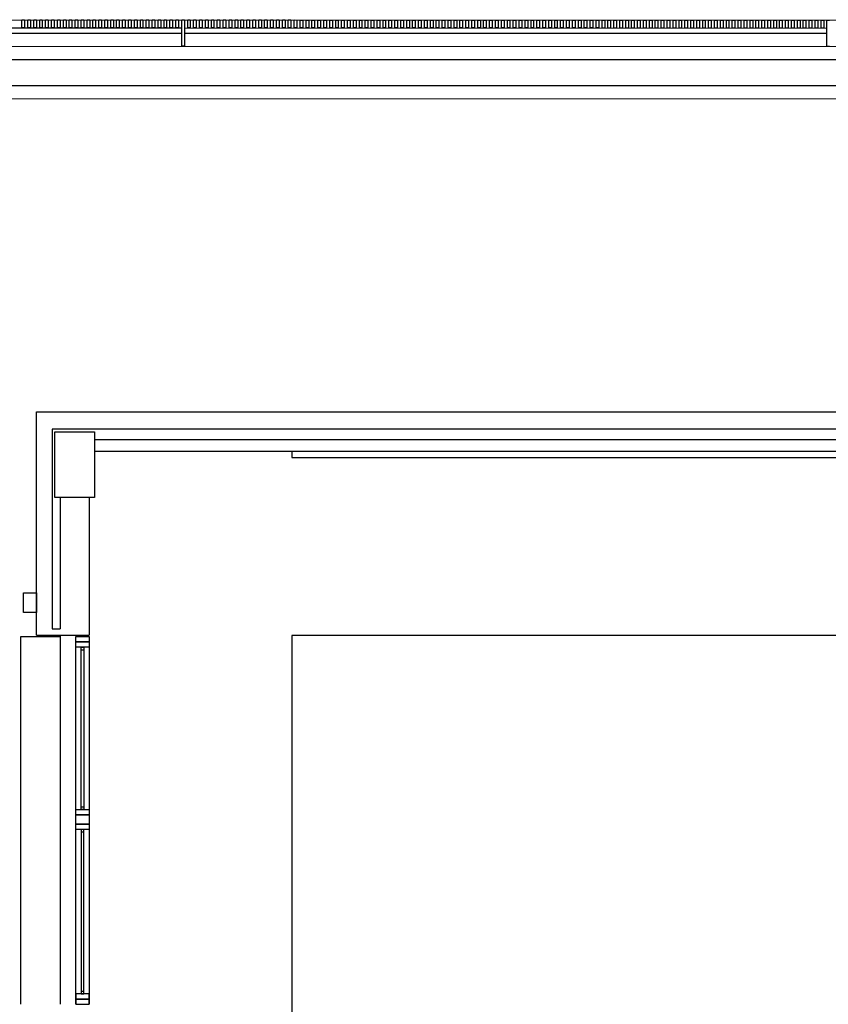
# Model space of a CAD drawing. Units: millimetres. Extents: x -26579 to -10535, y 8649 to 16131.
# Drawn here: x -17264 to -17254, y 14587 to 14599 of the extents above; entities that cross this region are included whole.
import ezdxf

# ---------------------------------------------------------------- set-up
doc = ezdxf.new("R2010")
doc.units = ezdxf.units.MM
doc.layers.add('2', color=9, linetype='Continuous')

msp = doc.modelspace()

# ---------------------------------------------------------------- linework, layer by layer
at = {"layer": '2', "color": 252}
for p, q in [((-17274.233, 14599.183), (-17072.859, 14599.129)), ((-17270.231, 14599.182), (-17090.518, 14599.134)), ((-17263.567, 14599.084), (-17263.567, 14599.18)), ((-17263.567, 14599.18), (-17263.535, 14599.18)), ((-17263.535, 14599.18), (-17263.535, 14599.084)), ((-17263.495, 14599.084), (-17263.495, 14599.18)), ((-17263.495, 14599.18), (-17263.463, 14599.18)), ((-17263.463, 14599.18), (-17263.463, 14599.084)), ((-17263.423, 14599.084), (-17263.423, 14599.18)), ((-17263.423, 14599.18), (-17263.391, 14599.18)), ((-17263.391, 14599.18), (-17263.391, 14599.084)), ((-17263.351, 14599.084), (-17263.351, 14599.18)), ((-17263.351, 14599.18), (-17263.319, 14599.18)), ((-17263.319, 14599.18), (-17263.319, 14599.084)), ((-17263.279, 14599.084), (-17263.279, 14599.18)), ((-17263.279, 14599.18), (-17263.247, 14599.18)), ((-17263.247, 14599.18), (-17263.247, 14599.084)), ((-17263.207, 14599.084), (-17263.207, 14599.18)), ((-17263.207, 14599.18), (-17263.175, 14599.18)), ((-17263.175, 14599.18), (-17263.175, 14599.084)), ((-17263.135, 14599.084), (-17263.135, 14599.18)), ((-17263.135, 14599.18), (-17263.103, 14599.18)), ((-17263.103, 14599.18), (-17263.103, 14599.084)), ((-17263.063, 14599.084), (-17263.063, 14599.18)), ((-17263.063, 14599.18), (-17263.031, 14599.18)), ((-17263.031, 14599.18), (-17263.031, 14599.084)), ((-17262.991, 14599.084), (-17262.991, 14599.18)), ((-17262.991, 14599.18), (-17262.959, 14599.18)), ((-17262.959, 14599.18), (-17262.959, 14599.084)), ((-17262.919, 14599.084), (-17262.919, 14599.18)), ((-17262.919, 14599.18), (-17262.887, 14599.18)), ((-17262.887, 14599.18), (-17262.887, 14599.084)), ((-17262.847, 14599.084), (-17262.847, 14599.18)), ((-17262.847, 14599.18), (-17262.815, 14599.18)), ((-17262.815, 14599.18), (-17262.815, 14599.084)), ((-17262.775, 14599.084), (-17262.775, 14599.18)), ((-17262.775, 14599.18), (-17262.743, 14599.18)), ((-17262.743, 14599.18), (-17262.743, 14599.084)), ((-17262.703, 14599.084), (-17262.703, 14599.18)), ((-17262.703, 14599.18), (-17262.671, 14599.18)), ((-17262.671, 14599.18), (-17262.671, 14599.084)), ((-17262.631, 14599.084), (-17262.631, 14599.18)), ((-17262.631, 14599.18), (-17262.599, 14599.18)), ((-17262.599, 14599.18), (-17262.599, 14599.084)), ((-17262.559, 14599.084), (-17262.559, 14599.18)), ((-17262.559, 14599.18), (-17262.527, 14599.18)), ((-17262.527, 14599.18), (-17262.527, 14599.084)), ((-17262.487, 14599.084), (-17262.487, 14599.18)), ((-17262.487, 14599.18), (-17262.455, 14599.18)), ((-17262.455, 14599.18), (-17262.455, 14599.084)), ((-17262.415, 14599.084), (-17262.415, 14599.18)), ((-17262.415, 14599.18), (-17262.383, 14599.18)), ((-17262.383, 14599.18), (-17262.383, 14599.084)), ((-17262.343, 14599.084), (-17262.343, 14599.18)), ((-17262.343, 14599.18), (-17262.311, 14599.18)), ((-17262.311, 14599.18), (-17262.311, 14599.084)), ((-17262.271, 14599.084), (-17262.271, 14599.18)), ((-17262.271, 14599.18), (-17262.239, 14599.18)), ((-17262.239, 14599.18), (-17262.239, 14599.084)), ((-17262.199, 14599.084), (-17262.199, 14599.18)), ((-17262.199, 14599.18), (-17262.167, 14599.18)), ((-17262.167, 14599.18), (-17262.167, 14599.084)), ((-17262.127, 14599.084), (-17262.127, 14599.18)), ((-17262.127, 14599.18), (-17262.095, 14599.18)), ((-17262.095, 14599.18), (-17262.095, 14599.084)), ((-17262.055, 14599.084), (-17262.055, 14599.18)), ((-17262.055, 14599.18), (-17262.023, 14599.18)), ((-17262.023, 14599.18), (-17262.023, 14599.084)), ((-17261.983, 14599.084), (-17261.983, 14599.18)), ((-17261.983, 14599.18), (-17261.951, 14599.18)), ((-17261.951, 14599.18), (-17261.951, 14599.084)), ((-17261.911, 14599.084), (-17261.911, 14599.18)), ((-17261.911, 14599.18), (-17261.879, 14599.18)), ((-17261.879, 14599.18), (-17261.879, 14599.084)), ((-17261.839, 14599.084), (-17261.839, 14599.18)), ((-17261.839, 14599.18), (-17261.807, 14599.18)), ((-17261.807, 14599.18), (-17261.807, 14599.084)), ((-17261.767, 14599.084), (-17261.767, 14599.18)), ((-17261.767, 14599.18), (-17261.735, 14599.18)), ((-17261.735, 14599.18), (-17261.735, 14599.084)), ((-17261.695, 14599.084), (-17261.695, 14599.18)), ((-17261.695, 14599.18), (-17261.663, 14599.18)), ((-17261.663, 14599.18), (-17261.663, 14599.084)), ((-17261.623, 14598.86), (-17261.623, 14599.18)), ((-17261.623, 14599.18), (-17261.591, 14599.18)), ((-17261.591, 14599.18), (-17261.591, 14598.86)), ((-17261.551, 14599.084), (-17261.551, 14599.18)), ((-17261.551, 14599.18), (-17261.519, 14599.18)), ((-17261.519, 14599.18), (-17261.519, 14599.084)), ((-17261.479, 14599.084), (-17261.479, 14599.18)), ((-17261.479, 14599.18), (-17261.447, 14599.18)), ((-17261.447, 14599.18), (-17261.447, 14599.084)), ((-17261.407, 14599.084), (-17261.407, 14599.18)), ((-17261.407, 14599.18), (-17261.375, 14599.18)), ((-17261.375, 14599.18), (-17261.375, 14599.084)), ((-17261.335, 14599.084), (-17261.335, 14599.18)), ((-17261.335, 14599.18), (-17261.303, 14599.18)), ((-17261.303, 14599.18), (-17261.303, 14599.084)), ((-17261.263, 14599.084), (-17261.263, 14599.18)), ((-17261.263, 14599.18), (-17261.231, 14599.18)), ((-17261.231, 14599.18), (-17261.231, 14599.084)), ((-17261.191, 14599.084), (-17261.191, 14599.18)), ((-17261.191, 14599.18), (-17261.159, 14599.18)), ((-17261.159, 14599.18), (-17261.159, 14599.084)), ((-17261.119, 14599.084), (-17261.119, 14599.18)), ((-17261.119, 14599.18), (-17261.087, 14599.18)), ((-17261.087, 14599.18), (-17261.087, 14599.084)), ((-17261.047, 14599.084), (-17261.047, 14599.18)), ((-17261.047, 14599.18), (-17261.015, 14599.18)), ((-17261.015, 14599.18), (-17261.015, 14599.084)), ((-17260.975, 14599.084), (-17260.975, 14599.18)), ((-17260.975, 14599.18), (-17260.943, 14599.18)), ((-17260.943, 14599.18), (-17260.943, 14599.084)), ((-17260.903, 14599.084), (-17260.903, 14599.18)), ((-17260.903, 14599.18), (-17260.871, 14599.18)), ((-17260.871, 14599.18), (-17260.871, 14599.084)), ((-17260.831, 14599.084), (-17260.831, 14599.18)), ((-17260.831, 14599.18), (-17260.799, 14599.18)), ((-17260.799, 14599.18), (-17260.799, 14599.084)), ((-17260.759, 14599.084), (-17260.759, 14599.18)), ((-17260.759, 14599.18), (-17260.727, 14599.18)), ((-17260.727, 14599.18), (-17260.727, 14599.084)), ((-17260.687, 14599.084), (-17260.687, 14599.18)), ((-17260.687, 14599.18), (-17260.655, 14599.18)), ((-17260.655, 14599.18), (-17260.655, 14599.084)), ((-17260.615, 14599.084), (-17260.615, 14599.18)), ((-17260.615, 14599.18), (-17260.583, 14599.18)), ((-17260.583, 14599.18), (-17260.583, 14599.084)), ((-17260.543, 14599.084), (-17260.543, 14599.18)), ((-17260.543, 14599.18), (-17260.511, 14599.18)), ((-17260.511, 14599.18), (-17260.511, 14599.084)), ((-17260.471, 14599.084), (-17260.471, 14599.18)), ((-17260.471, 14599.18), (-17260.439, 14599.18)), ((-17260.439, 14599.18), (-17260.439, 14599.084)), ((-17260.399, 14599.084), (-17260.399, 14599.18)), ((-17260.399, 14599.18), (-17260.367, 14599.18)), ((-17260.367, 14599.18), (-17260.367, 14599.084)), ((-17260.327, 14599.084), (-17260.327, 14599.18)), ((-17260.327, 14599.18), (-17260.295, 14599.18)), ((-17260.295, 14599.18), (-17260.295, 14599.084)), ((-17260.255, 14599.084), (-17260.255, 14599.18)), ((-17260.255, 14599.18), (-17260.223, 14599.179)), ((-17260.223, 14599.179), (-17260.223, 14599.083)), ((-17260.183, 14599.083), (-17260.183, 14599.179)), ((-17260.183, 14599.179), (-17260.151, 14599.179)), ((-17260.151, 14599.179), (-17260.151, 14599.083)), ((-17260.111, 14599.083), (-17260.111, 14599.179)), ((-17260.111, 14599.179), (-17260.079, 14599.179)), ((-17260.079, 14599.179), (-17260.079, 14599.083)), ((-17260.039, 14599.083), (-17260.039, 14599.179)), ((-17260.039, 14599.179), (-17260.007, 14599.179)), ((-17260.007, 14599.179), (-17260.007, 14599.083)), ((-17259.967, 14599.083), (-17259.967, 14599.179)), ((-17259.967, 14599.179), (-17259.935, 14599.179)), ((-17259.935, 14599.179), (-17259.935, 14599.083)), ((-17259.895, 14599.083), (-17259.895, 14599.179)), ((-17259.895, 14599.179), (-17259.863, 14599.179)), ((-17259.863, 14599.179), (-17259.863, 14599.083)), ((-17259.823, 14599.083), (-17259.823, 14599.179)), ((-17259.823, 14599.179), (-17259.791, 14599.179)), ((-17259.791, 14599.179), (-17259.791, 14599.083)), ((-17259.751, 14599.083), (-17259.751, 14599.179)), ((-17259.751, 14599.179), (-17259.719, 14599.179)), ((-17259.719, 14599.179), (-17259.719, 14599.083)), ((-17259.679, 14599.083), (-17259.679, 14599.179)), ((-17259.679, 14599.179), (-17259.647, 14599.179)), ((-17259.647, 14599.179), (-17259.647, 14599.083)), ((-17259.607, 14599.083), (-17259.607, 14599.179)), ((-17259.607, 14599.179), (-17259.575, 14599.179)), ((-17259.575, 14599.179), (-17259.575, 14599.083)), ((-17259.535, 14599.083), (-17259.535, 14599.179)), ((-17259.535, 14599.179), (-17259.503, 14599.179)), ((-17259.503, 14599.179), (-17259.503, 14599.083)), ((-17259.463, 14599.083), (-17259.463, 14599.179)), ((-17259.463, 14599.179), (-17259.431, 14599.179)), ((-17259.431, 14599.179), (-17259.431, 14599.083)), ((-17259.391, 14599.083), (-17259.391, 14599.179)), ((-17259.391, 14599.179), (-17259.359, 14599.179)), ((-17259.359, 14599.179), (-17259.359, 14599.083)), ((-17259.319, 14599.083), (-17259.319, 14599.179)), ((-17259.319, 14599.179), (-17259.287, 14599.179)), ((-17259.287, 14599.179), (-17259.287, 14599.083)), ((-17259.247, 14599.083), (-17259.247, 14599.179)), ((-17259.247, 14599.179), (-17259.215, 14599.179)), ((-17259.215, 14599.179), (-17259.215, 14599.083)), ((-17259.175, 14599.083), (-17259.175, 14599.179)), ((-17259.175, 14599.179), (-17259.143, 14599.179)), ((-17259.143, 14599.179), (-17259.143, 14599.083)), ((-17259.103, 14599.083), (-17259.103, 14599.179)), ((-17259.103, 14599.179), (-17259.071, 14599.179)), ((-17259.071, 14599.179), (-17259.071, 14599.083)), ((-17259.031, 14599.083), (-17259.031, 14599.179)), ((-17259.031, 14599.179), (-17258.999, 14599.179)), ((-17258.999, 14599.179), (-17258.999, 14599.083)), ((-17258.959, 14599.083), (-17258.959, 14599.179)), ((-17258.959, 14599.179), (-17258.927, 14599.179)), ((-17258.927, 14599.179), (-17258.927, 14599.083)), ((-17258.887, 14599.083), (-17258.887, 14599.179)), ((-17258.887, 14599.179), (-17258.855, 14599.179)), ((-17258.855, 14599.179), (-17258.855, 14599.083)), ((-17258.815, 14599.083), (-17258.815, 14599.179)), ((-17258.815, 14599.179), (-17258.783, 14599.179)), ((-17258.783, 14599.179), (-17258.783, 14599.083)), ((-17258.743, 14599.083), (-17258.743, 14599.179)), ((-17258.743, 14599.179), (-17258.711, 14599.179)), ((-17258.711, 14599.179), (-17258.711, 14599.083)), ((-17258.671, 14599.083), (-17258.671, 14599.179)), ((-17258.671, 14599.179), (-17258.639, 14599.179)), ((-17258.639, 14599.179), (-17258.639, 14599.083)), ((-17258.599, 14599.083), (-17258.599, 14599.179)), ((-17258.599, 14599.179), (-17258.567, 14599.179)), ((-17258.567, 14599.179), (-17258.567, 14599.083)), ((-17258.527, 14599.083), (-17258.527, 14599.179)), ((-17258.527, 14599.179), (-17258.495, 14599.179)), ((-17258.495, 14599.179), (-17258.495, 14599.083)), ((-17258.455, 14599.083), (-17258.455, 14599.179)), ((-17258.455, 14599.179), (-17258.423, 14599.179)), ((-17258.423, 14599.179), (-17258.423, 14599.083)), ((-17258.383, 14599.083), (-17258.383, 14599.179)), ((-17258.383, 14599.179), (-17258.351, 14599.179)), ((-17258.351, 14599.179), (-17258.351, 14599.083)), ((-17258.311, 14599.083), (-17258.311, 14599.179)), ((-17258.311, 14599.179), (-17258.279, 14599.179)), ((-17258.279, 14599.179), (-17258.279, 14599.083)), ((-17258.239, 14599.083), (-17258.239, 14599.179)), ((-17258.239, 14599.179), (-17258.207, 14599.179)), ((-17258.207, 14599.179), (-17258.207, 14599.083)), ((-17258.167, 14599.083), (-17258.167, 14599.179)), ((-17258.167, 14599.179), (-17258.135, 14599.179)), ((-17258.135, 14599.179), (-17258.135, 14599.083)), ((-17258.095, 14599.083), (-17258.095, 14599.179)), ((-17258.095, 14599.179), (-17258.063, 14599.179)), ((-17258.063, 14599.179), (-17258.063, 14599.083)), ((-17258.023, 14599.083), (-17258.023, 14599.179)), ((-17258.023, 14599.179), (-17257.991, 14599.179)), ((-17257.991, 14599.179), (-17257.991, 14599.083)), ((-17257.951, 14599.083), (-17257.951, 14599.179)), ((-17257.951, 14599.179), (-17257.919, 14599.179)), ((-17257.919, 14599.179), (-17257.919, 14599.083)), ((-17257.879, 14599.083), (-17257.879, 14599.179)), ((-17257.879, 14599.179), (-17257.847, 14599.179)), ((-17257.847, 14599.179), (-17257.847, 14599.083)), ((-17257.807, 14599.083), (-17257.807, 14599.179)), ((-17257.807, 14599.179), (-17257.775, 14599.179)), ((-17257.775, 14599.179), (-17257.775, 14599.083)), ((-17257.735, 14599.083), (-17257.735, 14599.179)), ((-17257.735, 14599.179), (-17257.703, 14599.179)), ((-17257.703, 14599.179), (-17257.703, 14599.083)), ((-17257.663, 14599.083), (-17257.663, 14599.179)), ((-17257.663, 14599.179), (-17257.631, 14599.179)), ((-17257.631, 14599.179), (-17257.631, 14599.083)), ((-17257.591, 14599.083), (-17257.591, 14599.179)), ((-17257.591, 14599.179), (-17257.559, 14599.179)), ((-17257.559, 14599.179), (-17257.559, 14599.083)), ((-17257.519, 14599.083), (-17257.519, 14599.179)), ((-17257.519, 14599.179), (-17257.487, 14599.179)), ((-17257.487, 14599.179), (-17257.487, 14599.083)), ((-17257.447, 14599.083), (-17257.447, 14599.179)), ((-17257.447, 14599.179), (-17257.415, 14599.179)), ((-17257.415, 14599.179), (-17257.415, 14599.083)), ((-17257.375, 14599.083), (-17257.375, 14599.179)), ((-17257.375, 14599.179), (-17257.343, 14599.179)), ((-17257.343, 14599.179), (-17257.343, 14599.083)), ((-17257.303, 14599.083), (-17257.303, 14599.179)), ((-17257.303, 14599.179), (-17257.271, 14599.179)), ((-17257.271, 14599.179), (-17257.271, 14599.083)), ((-17257.231, 14599.083), (-17257.231, 14599.179)), ((-17257.231, 14599.179), (-17257.199, 14599.179)), ((-17257.199, 14599.179), (-17257.199, 14599.083)), ((-17257.159, 14599.083), (-17257.159, 14599.179)), ((-17257.159, 14599.179), (-17257.127, 14599.179)), ((-17257.127, 14599.179), (-17257.127, 14599.083)), ((-17257.087, 14599.083), (-17257.087, 14599.179)), ((-17257.087, 14599.179), (-17257.055, 14599.179)), ((-17257.055, 14599.179), (-17257.055, 14599.083)), ((-17257.015, 14599.083), (-17257.015, 14599.179)), ((-17257.015, 14599.179), (-17256.983, 14599.179)), ((-17256.983, 14599.179), (-17256.983, 14599.083)), ((-17256.943, 14599.083), (-17256.943, 14599.179)), ((-17256.943, 14599.179), (-17256.911, 14599.179)), ((-17256.911, 14599.179), (-17256.911, 14599.083)), ((-17256.871, 14599.083), (-17256.871, 14599.179)), ((-17256.871, 14599.179), (-17256.839, 14599.179)), ((-17256.839, 14599.179), (-17256.839, 14599.083)), ((-17256.799, 14599.083), (-17256.799, 14599.179)), ((-17256.799, 14599.179), (-17256.767, 14599.179)), ((-17256.767, 14599.179), (-17256.767, 14599.083)), ((-17256.727, 14599.083), (-17256.727, 14599.179)), ((-17256.727, 14599.179), (-17256.695, 14599.179)), ((-17256.695, 14599.179), (-17256.695, 14599.083)), ((-17256.655, 14599.083), (-17256.655, 14599.179)), ((-17256.655, 14599.179), (-17256.623, 14599.179)), ((-17256.623, 14599.179), (-17256.623, 14599.083)), ((-17256.583, 14599.083), (-17256.583, 14599.179)), ((-17256.583, 14599.179), (-17256.551, 14599.179)), ((-17256.551, 14599.179), (-17256.551, 14599.083)), ((-17256.511, 14599.083), (-17256.511, 14599.179)), ((-17256.511, 14599.179), (-17256.479, 14599.178)), ((-17256.479, 14599.178), (-17256.479, 14599.082)), ((-17256.439, 14599.082), (-17256.439, 14599.178)), ((-17256.439, 14599.178), (-17256.407, 14599.178)), ((-17256.407, 14599.178), (-17256.407, 14599.082)), ((-17256.367, 14599.082), (-17256.367, 14599.178)), ((-17256.367, 14599.178), (-17256.335, 14599.178)), ((-17256.335, 14599.178), (-17256.335, 14599.082)), ((-17256.295, 14599.082), (-17256.295, 14599.178)), ((-17256.295, 14599.178), (-17256.263, 14599.178)), ((-17256.263, 14599.178), (-17256.263, 14599.082)), ((-17256.223, 14599.082), (-17256.223, 14599.178)), ((-17256.223, 14599.178), (-17256.191, 14599.178)), ((-17256.191, 14599.178), (-17256.191, 14599.082)), ((-17256.151, 14599.082), (-17256.151, 14599.178)), ((-17256.151, 14599.178), (-17256.119, 14599.178)), ((-17256.119, 14599.178), (-17256.119, 14599.082)), ((-17256.079, 14599.082), (-17256.079, 14599.178)), ((-17256.079, 14599.178), (-17256.047, 14599.178)), ((-17256.047, 14599.178), (-17256.047, 14599.082)), ((-17256.007, 14599.082), (-17256.007, 14599.178)), ((-17256.007, 14599.178), (-17255.975, 14599.178)), ((-17255.975, 14599.178), (-17255.975, 14599.082)), ((-17255.935, 14599.082), (-17255.935, 14599.178)), ((-17255.935, 14599.178), (-17255.903, 14599.178)), ((-17255.903, 14599.178), (-17255.903, 14599.082)), ((-17255.863, 14599.082), (-17255.863, 14599.178)), ((-17255.863, 14599.178), (-17255.831, 14599.178)), ((-17255.831, 14599.178), (-17255.831, 14599.082)), ((-17255.791, 14599.082), (-17255.791, 14599.178)), ((-17255.791, 14599.178), (-17255.759, 14599.178)), ((-17255.759, 14599.178), (-17255.759, 14599.082)), ((-17255.719, 14599.082), (-17255.719, 14599.178)), ((-17255.719, 14599.178), (-17255.687, 14599.178)), ((-17255.687, 14599.178), (-17255.687, 14599.082)), ((-17255.647, 14599.082), (-17255.647, 14599.178)), ((-17255.647, 14599.178), (-17255.615, 14599.178)), ((-17255.615, 14599.178), (-17255.615, 14599.082)), ((-17255.575, 14599.082), (-17255.575, 14599.178)), ((-17255.575, 14599.178), (-17255.543, 14599.178)), ((-17255.543, 14599.178), (-17255.543, 14599.082)), ((-17255.503, 14599.082), (-17255.503, 14599.178)), ((-17255.503, 14599.178), (-17255.471, 14599.178)), ((-17255.471, 14599.178), (-17255.471, 14599.082)), ((-17255.431, 14599.082), (-17255.431, 14599.178)), ((-17255.431, 14599.178), (-17255.399, 14599.178)), ((-17255.399, 14599.178), (-17255.399, 14599.082)), ((-17255.359, 14599.082), (-17255.359, 14599.178)), ((-17255.359, 14599.178), (-17255.327, 14599.178)), ((-17255.327, 14599.178), (-17255.327, 14599.082)), ((-17255.287, 14599.082), (-17255.287, 14599.178)), ((-17255.287, 14599.178), (-17255.255, 14599.178)), ((-17255.255, 14599.178), (-17255.255, 14599.082)), ((-17255.215, 14599.082), (-17255.215, 14599.178)), ((-17255.215, 14599.178), (-17255.183, 14599.178)), ((-17255.183, 14599.178), (-17255.183, 14599.082)), ((-17255.143, 14599.082), (-17255.143, 14599.178)), ((-17255.143, 14599.178), (-17255.111, 14599.178)), ((-17255.111, 14599.178), (-17255.111, 14599.082)), ((-17255.071, 14599.082), (-17255.071, 14599.178)), ((-17255.071, 14599.178), (-17255.039, 14599.178)), ((-17255.039, 14599.178), (-17255.039, 14599.082)), ((-17254.999, 14599.082), (-17254.999, 14599.178)), ((-17254.999, 14599.178), (-17254.967, 14599.178)), ((-17254.967, 14599.178), (-17254.967, 14599.082)), ((-17254.927, 14599.082), (-17254.927, 14599.178)), ((-17254.927, 14599.178), (-17254.895, 14599.178)), ((-17254.895, 14599.178), (-17254.895, 14599.082)), ((-17254.855, 14599.082), (-17254.855, 14599.178)), ((-17254.855, 14599.178), (-17254.823, 14599.178)), ((-17254.823, 14599.178), (-17254.823, 14599.082)), ((-17254.783, 14599.082), (-17254.783, 14599.178)), ((-17254.783, 14599.178), (-17254.751, 14599.178)), ((-17254.751, 14599.178), (-17254.751, 14599.082)), ((-17254.711, 14599.082), (-17254.711, 14599.178)), ((-17254.711, 14599.178), (-17254.679, 14599.178)), ((-17254.679, 14599.178), (-17254.679, 14599.082)), ((-17254.639, 14599.082), (-17254.639, 14599.178)), ((-17254.639, 14599.178), (-17254.607, 14599.178)), ((-17254.607, 14599.178), (-17254.607, 14599.082)), ((-17254.567, 14599.082), (-17254.567, 14599.178)), ((-17254.567, 14599.178), (-17254.535, 14599.178)), ((-17254.535, 14599.178), (-17254.535, 14599.082)), ((-17254.495, 14599.082), (-17254.495, 14599.178)), ((-17254.495, 14599.178), (-17254.463, 14599.178)), ((-17254.463, 14599.178), (-17254.463, 14599.082)), ((-17254.423, 14599.082), (-17254.423, 14599.178)), ((-17254.423, 14599.178), (-17254.391, 14599.178)), ((-17254.391, 14599.178), (-17254.391, 14599.082)), ((-17254.351, 14599.082), (-17254.351, 14599.178)), ((-17254.351, 14599.178), (-17254.319, 14599.178)), ((-17254.319, 14599.178), (-17254.319, 14599.082)), ((-17254.279, 14599.082), (-17254.279, 14599.178)), ((-17254.279, 14599.178), (-17254.247, 14599.178)), ((-17254.247, 14599.178), (-17254.247, 14599.082)), ((-17254.207, 14599.082), (-17254.207, 14599.178)), ((-17254.207, 14599.178), (-17254.175, 14599.178)), ((-17254.175, 14599.178), (-17254.175, 14599.082)), ((-17254.135, 14599.082), (-17254.135, 14599.178)), ((-17254.135, 14599.178), (-17254.103, 14599.178)), ((-17254.103, 14599.178), (-17254.103, 14599.082)), ((-17254.063, 14599.082), (-17254.063, 14599.178)), ((-17254.063, 14599.178), (-17254.031, 14599.178)), ((-17254.031, 14599.178), (-17254.031, 14599.082)), ((-17253.991, 14599.082), (-17253.991, 14599.178)), ((-17253.991, 14599.178), (-17253.959, 14599.178)), ((-17253.959, 14599.178), (-17253.959, 14599.082)), ((-17253.919, 14599.082), (-17253.919, 14599.178)), ((-17253.919, 14599.178), (-17253.887, 14599.178)), ((-17253.887, 14599.178), (-17253.887, 14599.082)), ((-17253.847, 14599.082), (-17253.847, 14599.178)), ((-17253.847, 14599.178), (-17253.815, 14599.178)), ((-17253.815, 14599.178), (-17253.815, 14599.082)), ((-17253.775, 14598.858), (-17253.775, 14599.178)), ((-17253.775, 14599.178), (-17253.743, 14599.178)), ((-17269.431, 14599.086), (-17261.623, 14599.084)), ((-17269.431, 14599.022), (-17261.623, 14599.02)), ((-17263.535, 14599.084), (-17263.567, 14599.084)), ((-17263.463, 14599.084), (-17263.495, 14599.084)), ((-17263.391, 14599.084), (-17263.423, 14599.084)), ((-17263.319, 14599.084), (-17263.351, 14599.084)), ((-17263.247, 14599.084), (-17263.279, 14599.084)), ((-17263.175, 14599.084), (-17263.207, 14599.084)), ((-17263.103, 14599.084), (-17263.135, 14599.084)), ((-17263.031, 14599.084), (-17263.063, 14599.084)), ((-17262.959, 14599.084), (-17262.991, 14599.084)), ((-17262.887, 14599.084), (-17262.919, 14599.084)), ((-17262.815, 14599.084), (-17262.847, 14599.084)), ((-17262.743, 14599.084), (-17262.775, 14599.084)), ((-17262.671, 14599.084), (-17262.703, 14599.084)), ((-17262.599, 14599.084), (-17262.631, 14599.084)), ((-17262.527, 14599.084), (-17262.559, 14599.084)), ((-17262.455, 14599.084), (-17262.487, 14599.084)), ((-17262.383, 14599.084), (-17262.415, 14599.084)), ((-17262.311, 14599.084), (-17262.343, 14599.084)), ((-17262.239, 14599.084), (-17262.271, 14599.084)), ((-17262.167, 14599.084), (-17262.199, 14599.084)), ((-17262.095, 14599.084), (-17262.127, 14599.084)), ((-17262.023, 14599.084), (-17262.055, 14599.084)), ((-17261.951, 14599.084), (-17261.983, 14599.084)), ((-17261.879, 14599.084), (-17261.911, 14599.084)), ((-17261.807, 14599.084), (-17261.839, 14599.084)), ((-17261.735, 14599.084), (-17261.767, 14599.084)), ((-17261.663, 14599.084), (-17261.695, 14599.084)), ((-17261.591, 14599.084), (-17253.775, 14599.082)), ((-17261.591, 14599.02), (-17253.775, 14599.018)), ((-17261.519, 14599.084), (-17261.551, 14599.084)), ((-17261.447, 14599.084), (-17261.479, 14599.084)), ((-17261.375, 14599.084), (-17261.407, 14599.084)), ((-17261.303, 14599.084), (-17261.335, 14599.084)), ((-17261.231, 14599.084), (-17261.263, 14599.084)), ((-17261.159, 14599.084), (-17261.191, 14599.084)), ((-17261.087, 14599.084), (-17261.119, 14599.084)), ((-17261.015, 14599.084), (-17261.047, 14599.084)), ((-17260.943, 14599.084), (-17260.975, 14599.084)), ((-17260.871, 14599.084), (-17260.903, 14599.084)), ((-17260.799, 14599.084), (-17260.831, 14599.084)), ((-17260.727, 14599.084), (-17260.759, 14599.084)), ((-17260.655, 14599.084), (-17260.687, 14599.084)), ((-17260.583, 14599.084), (-17260.615, 14599.084)), ((-17260.511, 14599.084), (-17260.543, 14599.084)), ((-17260.439, 14599.084), (-17260.471, 14599.084)), ((-17260.367, 14599.084), (-17260.399, 14599.084)), ((-17260.295, 14599.084), (-17260.327, 14599.084)), ((-17260.223, 14599.083), (-17260.255, 14599.084)), ((-17260.151, 14599.083), (-17260.183, 14599.083)), ((-17260.079, 14599.083), (-17260.111, 14599.083)), ((-17260.007, 14599.083), (-17260.039, 14599.083)), ((-17259.935, 14599.083), (-17259.967, 14599.083)), ((-17259.863, 14599.083), (-17259.895, 14599.083)), ((-17259.791, 14599.083), (-17259.823, 14599.083)), ((-17259.719, 14599.083), (-17259.751, 14599.083)), ((-17259.647, 14599.083), (-17259.679, 14599.083)), ((-17259.575, 14599.083), (-17259.607, 14599.083)), ((-17259.503, 14599.083), (-17259.535, 14599.083)), ((-17259.431, 14599.083), (-17259.463, 14599.083)), ((-17259.359, 14599.083), (-17259.391, 14599.083)), ((-17259.287, 14599.083), (-17259.319, 14599.083)), ((-17259.215, 14599.083), (-17259.247, 14599.083)), ((-17259.143, 14599.083), (-17259.175, 14599.083)), ((-17259.071, 14599.083), (-17259.103, 14599.083)), ((-17258.999, 14599.083), (-17259.031, 14599.083)), ((-17258.927, 14599.083), (-17258.959, 14599.083)), ((-17258.855, 14599.083), (-17258.887, 14599.083)), ((-17258.783, 14599.083), (-17258.815, 14599.083)), ((-17258.711, 14599.083), (-17258.743, 14599.083)), ((-17258.639, 14599.083), (-17258.671, 14599.083)), ((-17258.567, 14599.083), (-17258.599, 14599.083)), ((-17258.495, 14599.083), (-17258.527, 14599.083)), ((-17258.423, 14599.083), (-17258.455, 14599.083)), ((-17258.351, 14599.083), (-17258.383, 14599.083)), ((-17258.279, 14599.083), (-17258.311, 14599.083)), ((-17258.207, 14599.083), (-17258.239, 14599.083)), ((-17258.135, 14599.083), (-17258.167, 14599.083)), ((-17258.063, 14599.083), (-17258.095, 14599.083)), ((-17257.991, 14599.083), (-17258.023, 14599.083)), ((-17257.919, 14599.083), (-17257.951, 14599.083)), ((-17257.847, 14599.083), (-17257.879, 14599.083)), ((-17257.775, 14599.083), (-17257.807, 14599.083)), ((-17257.703, 14599.083), (-17257.735, 14599.083)), ((-17257.631, 14599.083), (-17257.663, 14599.083)), ((-17257.559, 14599.083), (-17257.591, 14599.083)), ((-17257.487, 14599.083), (-17257.519, 14599.083)), ((-17257.415, 14599.083), (-17257.447, 14599.083)), ((-17257.343, 14599.083), (-17257.375, 14599.083)), ((-17257.271, 14599.083), (-17257.303, 14599.083)), ((-17257.199, 14599.083), (-17257.231, 14599.083)), ((-17257.127, 14599.083), (-17257.159, 14599.083)), ((-17257.055, 14599.083), (-17257.087, 14599.083)), ((-17256.983, 14599.083), (-17257.015, 14599.083)), ((-17256.911, 14599.083), (-17256.943, 14599.083)), ((-17256.839, 14599.083), (-17256.871, 14599.083)), ((-17256.767, 14599.083), (-17256.799, 14599.083)), ((-17256.695, 14599.083), (-17256.727, 14599.083)), ((-17256.623, 14599.083), (-17256.655, 14599.083)), ((-17256.551, 14599.083), (-17256.583, 14599.083)), ((-17256.479, 14599.082), (-17256.511, 14599.083)), ((-17256.407, 14599.082), (-17256.439, 14599.082)), ((-17256.335, 14599.082), (-17256.367, 14599.082)), ((-17256.263, 14599.082), (-17256.295, 14599.082)), ((-17256.191, 14599.082), (-17256.223, 14599.082)), ((-17256.119, 14599.082), (-17256.151, 14599.082)), ((-17256.047, 14599.082), (-17256.079, 14599.082)), ((-17255.975, 14599.082), (-17256.007, 14599.082)), ((-17255.903, 14599.082), (-17255.935, 14599.082)), ((-17255.831, 14599.082), (-17255.863, 14599.082)), ((-17255.759, 14599.082), (-17255.791, 14599.082)), ((-17255.687, 14599.082), (-17255.719, 14599.082)), ((-17255.615, 14599.082), (-17255.647, 14599.082)), ((-17255.543, 14599.082), (-17255.575, 14599.082)), ((-17255.471, 14599.082), (-17255.503, 14599.082)), ((-17255.399, 14599.082), (-17255.431, 14599.082)), ((-17255.327, 14599.082), (-17255.359, 14599.082)), ((-17255.255, 14599.082), (-17255.287, 14599.082)), ((-17255.183, 14599.082), (-17255.215, 14599.082)), ((-17255.111, 14599.082), (-17255.143, 14599.082)), ((-17255.039, 14599.082), (-17255.071, 14599.082)), ((-17254.967, 14599.082), (-17254.999, 14599.082)), ((-17254.895, 14599.082), (-17254.927, 14599.082)), ((-17254.823, 14599.082), (-17254.855, 14599.082)), ((-17254.751, 14599.082), (-17254.783, 14599.082)), ((-17254.679, 14599.082), (-17254.711, 14599.082)), ((-17254.607, 14599.082), (-17254.639, 14599.082)), ((-17254.535, 14599.082), (-17254.567, 14599.082)), ((-17254.463, 14599.082), (-17254.495, 14599.082)), ((-17254.391, 14599.082), (-17254.423, 14599.082)), ((-17254.319, 14599.082), (-17254.351, 14599.082)), ((-17254.247, 14599.082), (-17254.279, 14599.082)), ((-17254.175, 14599.082), (-17254.207, 14599.082)), ((-17254.103, 14599.082), (-17254.135, 14599.082)), ((-17254.031, 14599.082), (-17254.063, 14599.082)), ((-17253.959, 14599.082), (-17253.991, 14599.082)), ((-17253.887, 14599.082), (-17253.919, 14599.082)), ((-17253.815, 14599.082), (-17253.847, 14599.082)), ((-17269.431, 14598.862), (-17096.918, 14598.815)), ((-17269.431, 14598.862), (-17096.918, 14598.815)), ((-17261.591, 14598.86), (-17261.623, 14598.86)), ((-17253.743, 14598.858), (-17253.775, 14598.858)), ((-17273.753, 14598.703), (-17102.518, 14598.657)), ((-17102.518, 14598.337), (-17269.63, 14598.382)), ((-17096.118, 14598.175), (-17269.47, 14598.222)), ((-17263.39, 14594.412), (-17242.286, 14594.412)), ((-17263.39, 14591.696), (-17263.39, 14594.412)), ((-17263.198, 14594.204), (-17263.198, 14591.776)), ((-17242.478, 14594.204), (-17263.198, 14594.204)), ((-17263.166, 14593.372), (-17263.166, 14594.172)), ((-17263.166, 14594.172), (-17262.686, 14594.172)), ((-17262.686, 14594.172), (-17262.686, 14593.372)), ((-17262.686, 14594.076), (-17243.19, 14594.076)), ((-17242.99, 14593.932), (-17262.686, 14593.932)), ((-17262.686, 14593.932), (-17262.686, 14593.372)), ((-17260.286, 14593.932), (-17260.286, 14593.859)), ((-17245.886, 14593.932), (-17260.286, 14593.932)), ((-17260.286, 14593.859), (-17245.886, 14593.859)), ((-17262.686, 14593.372), (-17263.166, 14593.372)), ((-17263.102, 14593.372), (-17263.102, 14591.776)), ((-17262.686, 14593.372), (-17262.75, 14593.372)), ((-17262.75, 14593.372), (-17262.75, 14591.696)), ((-17263.55, 14591.972), (-17263.55, 14592.212)), ((-17263.55, 14592.212), (-17263.39, 14592.212)), ((-17263.55, 14591.972), (-17263.55, 14592.212)), ((-17263.55, 14592.212), (-17263.39, 14592.212)), ((-17263.39, 14592.212), (-17263.39, 14591.972)), ((-17263.39, 14592.212), (-17263.39, 14591.972)), ((-17263.39, 14591.972), (-17263.55, 14591.972)), ((-17263.39, 14591.972), (-17263.55, 14591.972)), ((-17263.582, 14591.68), (-17263.102, 14591.68)), ((-17263.582, 14587.208), (-17263.582, 14591.68)), ((-17263.39, 14591.696), (-17262.75, 14591.696)), ((-17263.342, 14591.68), (-17263.342, 14591.696)), ((-17263.342, 14591.696), (-17263.102, 14591.696)), ((-17263.102, 14591.68), (-17263.342, 14591.68)), ((-17263.198, 14591.776), (-17263.102, 14591.776)), ((-17263.102, 14591.696), (-17263.102, 14591.68)), ((-17263.102, 14591.68), (-17263.102, 14587.208)), ((-17245.886, 14591.692), (-17260.286, 14591.692)), ((-17260.286, 14591.692), (-17260.286, 14562.892)), ((-17262.846, 14591.52), (-17262.814, 14591.52)), ((-17262.846, 14589.608), (-17262.814, 14589.608)), ((-17262.846, 14589.304), (-17262.814, 14589.304)), ((-17262.846, 14587.368), (-17262.814, 14587.368))]:
    msp.add_line(p, q, dxfattribs=at)
for points in [[(-17262.91, 14587.208), (-17262.91, 14591.68)], [(-17262.75, 14591.68), (-17262.75, 14587.208)]]:
    msp.add_lwpolyline(points, dxfattribs=at)
for points in [[(-17262.91, 14591.68), (-17262.75, 14591.68), (-17262.75, 14591.616), (-17262.91, 14591.616)], [(-17262.91, 14591.616), (-17262.75, 14591.616), (-17262.75, 14591.552), (-17262.91, 14591.552)], [(-17262.846, 14589.576), (-17262.846, 14591.552), (-17262.814, 14591.552), (-17262.814, 14589.576)], [(-17262.91, 14589.576), (-17262.75, 14589.576), (-17262.75, 14589.512), (-17262.91, 14589.512)], [(-17262.91, 14589.512), (-17262.75, 14589.512), (-17262.75, 14589.4), (-17262.91, 14589.4)], [(-17262.91, 14589.4), (-17262.75, 14589.4), (-17262.75, 14589.336), (-17262.91, 14589.336)], [(-17262.846, 14589.336), (-17262.846, 14587.336), (-17262.814, 14587.336), (-17262.814, 14589.336)], [(-17262.91, 14587.272), (-17262.75, 14587.272), (-17262.75, 14587.336), (-17262.91, 14587.336)], [(-17262.91, 14587.208), (-17262.75, 14587.208), (-17262.75, 14587.272), (-17262.91, 14587.272)]]:
    msp.add_lwpolyline(points, close=True, dxfattribs=at)

doc.saveas('drawing.dxf')
